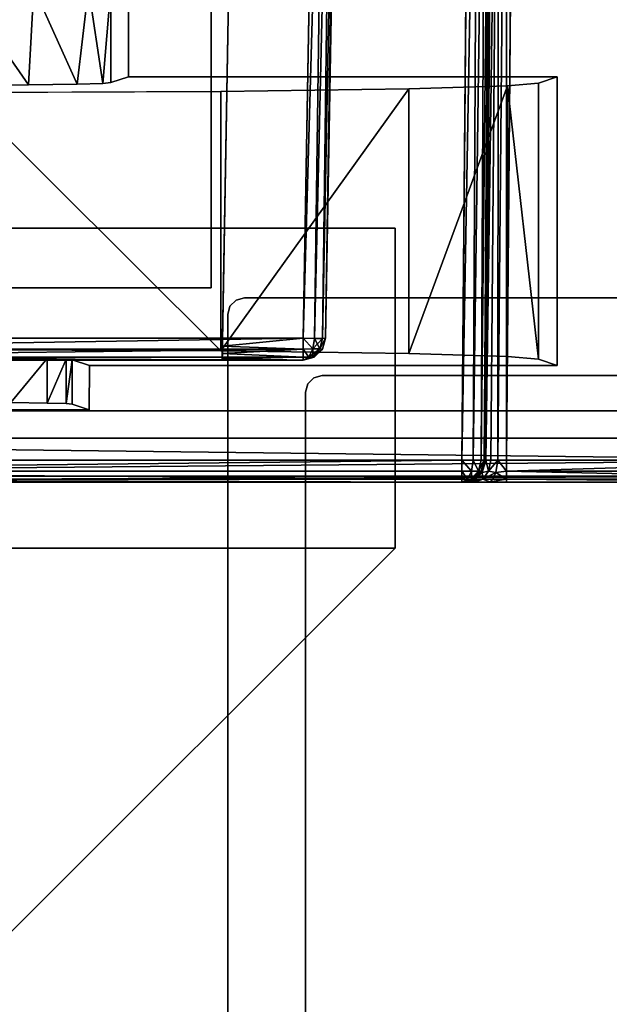
# Model space of a CAD drawing. Units: inches. Extents: x -60 to 134, y 249 to 421.
# Drawn here: x 38 to 38, y 337 to 338 of the extents above; entities that cross this region are included whole.
import ezdxf

# ---------------------------------------------------------------- set-up
doc = ezdxf.new("R2010")
doc.units = ezdxf.units.IN
doc.header["$MEASUREMENT"] = 0
for name, color, linetype in [('A-FURN', 7, 'Continuous'), ('A-FURN-ATTRIBUTE-T', 7, 'Continuous'), ('TK3ELEMENTS_FRAME', 35, 'Continuous'), ('TK3ELEMENTS_WOOD', 7, 'Continuous'), ('TK3FM_STOR', 5, 'Continuous'), ('TK3PNL_FRAME', 35, 'Continuous')]:
    doc.layers.add(name, color=color, linetype=linetype)

# ---------------------------------------------------------------- blocks, each defined once
blk = doc.blocks.new('3_UNECL4BT2296')
at = {"layer": 'TK3ELEMENTS_WOOD'}
for points, invisible_edges in [([(1.84, 0.344, 21.31), (1.44, -0.056, 21.71), (96.75, 0.344, 21.31)], 2), ([(1.44, -0.056, 21.71), (97.15, -0.056, 21.71), (96.75, 0.344, 21.31)], 12), ([(1.44, -0.056, 21.71), (1.84, 0.344, 21.31), (1.44, -0.056)], 2), ([(1.84, 0.344, 21.31), (1.84, 0.344, 0.4), (1.44, -0.056)], 12), ([(97.15, -0.056), (1.44, -0.056), (96.75, 0.344, 0.4)], 2), ([(1.44, -0.056), (1.84, 0.344, 0.4), (96.75, 0.344, 0.4)], 12), ([(97.15, -0.056, 21.71), (1.44, -0.056, 21.71), (97.15, -0.344, 21.71)], 2), ([(1.44, -0.056, 21.71), (1.44, -0.344, 21.71), (97.15, -0.344, 21.71)], 12), ([(1.44, -0.056), (97.15, -0.056), (1.44, -0.344)], 2), ([(97.15, -0.056), (97.15, -0.344), (1.44, -0.344)], 12), ([(1.44, -0.056, 21.71), (1.44, -0.056), (1.44, -0.344, 21.71)], 2), ([(1.44, -0.056), (1.44, -0.344), (1.44, -0.344, 21.71)], 12), ([(8.89099, -0.344, 16.829), (8.8575, -0.344, 16.954), (1.44, -0.344, 21.71)], 14), ([(8.89099, -0.344, 16.829), (1.44, -0.344, 21.71), (1.44, -0.344)], 13), ([(8.89099, -0.344, 16.829), (1.44, -0.344), (8.9825, -0.344, 16.73749)], 3), ([(8.8575, -0.344, 16.954), (8.8575, -0.344, 19.314), (1.44, -0.344, 21.71)], 14), ([(8.8575, -0.344, 19.314), (8.89099, -0.344, 19.439), (1.44, -0.344, 21.71)], 14), ([(8.89099, -0.344, 19.439), (8.9825, -0.344, 19.53051), (1.44, -0.344, 21.71)], 14), ([(8.9825, -0.344, 19.53051), (9.1075, -0.344, 19.564), (1.44, -0.344, 21.71)], 14), ([(74.9825, -0.344, 16.73749), (23.6075, -0.344, 16.73749), (1.44, -0.344)], 15), ([(74.9825, -0.344, 16.73749), (1.44, -0.344), (97.15, -0.344)], 13), ([(23.6075, -0.344, 16.73749), (23.4825, -0.344, 16.704), (1.44, -0.344)], 14), ([(23.4825, -0.344, 16.704), (9.1075, -0.344, 16.704), (1.44, -0.344)], 14), ([(9.1075, -0.344, 16.704), (8.9825, -0.344, 16.73749), (1.44, -0.344)], 14), ([(97.15, -0.344, 21.71), (1.44, -0.344, 21.71), (75.1075, -0.344, 19.564)], 14), ([(9.1075, -0.344, 19.564), (23.4825, -0.344, 19.564), (1.44, -0.344, 21.71)], 14), ([(1.44, -0.344, 21.71), (23.4825, -0.344, 19.564), (75.1075, -0.344, 19.564)], 15)]:
    blk.add_3dface(points, dxfattribs=dict(at, invisible_edges=invisible_edges))
at = {"layer": 'A-FURN-ATTRIBUTE-T'}
blk.add_attdef('CAPTG', (0, 1), '', height=2.5, dxfattribs=at)
at = {"layer": 'A-FURN-ATTRIBUTE-T', "flags": 1}
for tag in ['CAPPN', 'CAPMG', 'CAPMC', 'CAPQT', 'CAPDH', 'CAPGC']:
    blk.add_attdef(tag, (0, 0), '', height=0.001, dxfattribs=at)
blk = doc.blocks.new('3_UNPEFR')
at = {"layer": 'TK3PNL_FRAME'}
for points, invisible_edges in [([(-1.49794, 1.45814, 0.00001), (-1.48495, 1.46564, 0.00001), (-1.49995, 1.45064, 0.00001)], 3), ([(-1.48495, 1.46564, 0.00001), (-1.42245, 1.39363, 0.00001), (-1.49995, 1.45064, 0.00001)], 15), ([(-1.49245, 1.46363, 6.00001), (-1.49995, 1.45064, 6.00001), (-1.48495, 1.46564, 6.00001)], 3), ([(-1.49995, 1.45064, 6.00001), (-1.42794, 1.38814, 6.00001), (-1.48495, 1.46564, 6.00001)], 15), ([(-1.49245, 1.46363, 6.00001), (-1.49794, 1.45814, 6.00001), (-1.49995, 1.45064, 6.00001)], 12), ([(-1.49794, 1.45814, 0.00001), (-1.49245, 1.46363, 0.00001), (-1.48495, 1.46564, 0.00001)], 12), ([(-0.01495, 1.46564, 0.00001), (-1.41495, 1.39564, 0.00001), (-1.48495, 1.46564, 0.00001)], 3), ([(-1.41495, 1.39564, 0.00001), (-1.42245, 1.39363, 0.00001), (-1.48495, 1.46564, 0.00001)], 14), ([(-1.48495, 1.46564, 6.00001), (-0.08495, 1.39564, 6.00001), (-0.01495, 1.46564, 6.00001)], 3), ([(-1.42794, 1.38814, 6.00001), (-1.42245, 1.39363, 6.00001), (-1.48495, 1.46564, 6.00001)], 14), ([(-1.42245, 1.39363, 6.00001), (-1.41495, 1.39564, 6.00001), (-1.48495, 1.46564, 6.00001)], 14), ([(-0.08495, 1.39564, 6.00001), (-1.48495, 1.46564, 6.00001), (-1.41495, 1.39564, 6.00001)], 3), ([(-0.01495, 1.46564, 0.00001), (-1.48495, 1.46564, 0.00001), (-0.01495, 1.46564, 6.00001)], 2), ([(-1.48495, 1.46564, 0.00001), (-1.48495, 1.46564, 6.00001), (-0.01495, 1.46564, 6.00001)], 12), ([(-1.41495, 1.39564, 0.00001), (-0.01495, 1.46564, 0.00001), (-0.08495, 1.39564, 0.00001)], 3), ([(-1.49995, 1.45064, 0.00001), (-1.42995, -1.38061, 0.00001), (-1.49995, -1.45061, 0.00001)], 3), ([(-1.42245, 1.39363, 0.00001), (-1.42794, 1.38814, 0.00001), (-1.49995, 1.45064, 0.00001)], 14), ([(-1.42794, 1.38814, 0.00001), (-1.42995, 1.38064, 0.00001), (-1.49995, 1.45064, 0.00001)], 14), ([(-1.49995, 1.45064, 0.00001), (-1.42995, 1.38064, 0.00001), (-1.42995, -1.38061, 0.00001)], 13), ([(-1.49995, -1.45061, 6.00001), (-1.42995, -1.38061, 6.00001), (-1.49995, 1.45064, 6.00001)], 3), ([(-1.42995, -1.38061, 6.00001), (-1.42995, 1.38064, 6.00001), (-1.49995, 1.45064, 6.00001)], 14), ([(-1.42995, 1.38064, 6.00001), (-1.42794, 1.38814, 6.00001), (-1.49995, 1.45064, 6.00001)], 14), ([(-1.49995, 1.45064, 0.00001), (-1.49995, -1.45061, 2.917), (-1.49995, 1.45064, 6.00001)], 3), ([(-1.49995, 1.45064, 0.00001), (-1.49995, -1.45061, 0.00001), (-1.49995, -1.45061, 2.917)], 12), ([(-1.49995, -1.45061, 2.917), (-1.49995, -1.45061, 4.3755), (-1.49995, 1.45064, 6.00001)], 14), ([(-1.49995, -1.45061, 4.3755), (-1.49995, -1.45061, 6.00001), (-1.49995, 1.45064, 6.00001)], 12), ([(-1.41495, 1.39564, 0.00001), (-0.08495, 1.39564, 0.00001), (-1.41495, 1.39564, 6.00001)], 2), ([(-0.08495, 1.39564, 0.00001), (-0.08495, 1.39564, 6.00001), (-1.41495, 1.39564, 6.00001)], 12), ([(-1.42995, -1.38061, 6.00001), (-1.42995, -1.38061, 4.3755), (-1.42995, 1.38064, 6.00001)], 2), ([(-1.42995, -1.38061, 0.00001), (-1.42995, 1.38064, 0.00001), (-1.42995, -1.38061, 2.917)], 2), ([(-1.42995, 1.38064, 0.00001), (-1.42995, 1.38064, 6.00001), (-1.42995, -1.38061, 2.917)], 14), ([(-1.42995, 1.38064, 6.00001), (-1.42995, -1.38061, 4.3755), (-1.42995, -1.38061, 2.917)], 13)]:
    blk.add_3dface(points, dxfattribs=dict(at, invisible_edges=invisible_edges))
for points in [[(-1.49245, 1.46363, 6.00001), (-1.49245, 1.46363, 0.00001), (-1.49794, 1.45814, 6.00001)], [(-1.49794, 1.45814, 0.00001), (-1.49794, 1.45814, 6.00001), (-1.49245, 1.46363, 0.00001)], [(-1.48495, 1.46564, 6.00001), (-1.48495, 1.46564, 0.00001), (-1.49245, 1.46363, 6.00001)], [(-1.48495, 1.46564, 0.00001), (-1.49245, 1.46363, 0.00001), (-1.49245, 1.46363, 6.00001)], [(-1.49995, 1.45064, 0.00001), (-1.49995, 1.45064, 6.00001), (-1.49794, 1.45814, 0.00001)], [(-1.49995, 1.45064, 6.00001), (-1.49794, 1.45814, 6.00001), (-1.49794, 1.45814, 0.00001)], [(-1.42794, 1.38814, 6.00001), (-1.42794, 1.38814, 0.00001), (-1.42245, 1.39363, 6.00001)], [(-1.42245, 1.39363, 0.00001), (-1.42245, 1.39363, 6.00001), (-1.42794, 1.38814, 0.00001)], [(-1.41495, 1.39564, 0.00001), (-1.41495, 1.39564, 6.00001), (-1.42245, 1.39363, 0.00001)], [(-1.41495, 1.39564, 6.00001), (-1.42245, 1.39363, 6.00001), (-1.42245, 1.39363, 0.00001)], [(-1.42995, 1.38064, 6.00001), (-1.42995, 1.38064, 0.00001), (-1.42794, 1.38814, 6.00001)], [(-1.42995, 1.38064, 0.00001), (-1.42794, 1.38814, 0.00001), (-1.42794, 1.38814, 6.00001)]]:
    blk.add_3dface(points, dxfattribs=at)
at = {"layer": 'A-FURN-ATTRIBUTE-T'}
blk.add_attdef('CAPTG', (0, 1), '', height=2.5, dxfattribs=at)
at = {"layer": 'A-FURN-ATTRIBUTE-T', "flags": 1}
for tag in ['CAPPN', 'CAPMG', 'CAPMC', 'CAPQT', 'CAPDH', 'CAPGC']:
    blk.add_attdef(tag, (0, 0), '', height=0.001, dxfattribs=at)
blk = doc.blocks.new('3_UNSBWS1330')
at = {"layer": 'TK3ELEMENTS_FRAME'}
for points, invisible_edges in [([(14.99035, 0.8356, 28.9931), (14.2, 0.8425, 29), (14.2, 0.4975, 29)], 12), ([(15.01017, 0.49043, 28.99293), (14.99035, 0.8356, 28.9931), (14.2, 0.4975, 29)], 3), ([(15.01017, 0.49043, 28.99293), (15.01017, 0.8156, 28.99293), (14.99035, 0.8356, 28.9931)], 14), ([(14.585, 0.62982, 28.37836), (14.99035, 0.8156, 28.3819), (14.66507, 0.53609, 28.37906)], 15), ([(14.92489, 0.53597, 28.38133), (14.66507, 0.53609, 28.37906), (14.99035, 0.8156, 28.3819)], 14), ([(14.96488, 0.11538, 28.38168), (14.92489, 0.53597, 28.38133), (14.99035, 0.8156, 28.3819)], 15), ([(14.99035, -0.8156, 28.3819), (14.96488, -0.11538, 28.38168), (14.99035, 0.8156, 28.3819)], 3), ([(14.96488, -0.11538, 28.38168), (14.96488, 0.11538, 28.38168), (14.99035, 0.8156, 28.3819)], 14), ([(15.03, 0.8156, 28.4219), (15.03, -0.47512, 28.97598), (15.03, -0.8156, 28.4219)], 3), ([(15.03, 0.8156, 28.97293), (15.03, 0.49043, 28.97293), (15.03, 0.8156, 28.4219)], 2), ([(15.03, 0.49043, 28.97293), (15.03, 0.47512, 28.97598), (15.03, 0.8156, 28.4219)], 14), ([(15.03, -0.47512, 28.97598), (15.03, 0.8156, 28.4219), (15.03, 0.47512, 28.97598)], 15), ([(14.585, 0.1506, 28.37836), (14.585, 0.62982, 28.37836), (14.66507, 0.53609, 28.37906)], 14), ([(14.66507, 0.15056, 28.37906), (14.585, 0.1506, 28.37836), (14.66507, 0.53609, 28.37906)], 2), ([(14.67067, 0.51929, 28.69971), (14.66507, 0.53609, 28.37906), (14.92489, 0.53597, 28.38133)], 12), ([(14.66507, 0.53609, 28.37906), (14.67067, 0.51929, 28.69971), (14.66507, 0.15056, 28.37906)], 2), ([(14.91933, 0.51929, 28.69971), (14.67067, 0.51929, 28.69971), (14.92489, 0.53597, 28.38133)], 2), ([(14.92489, 0.53597, 28.38133), (14.92489, 0.1154, 28.38133), (14.91933, 0.51929, 28.69971)], 2), ([(14.92489, 0.1154, 28.38133), (14.92489, 0.53597, 28.38133), (14.96488, 0.11538, 28.38168)], 2), ([(14.67067, 0.51929, 28.69971), (14.67032, 0.13481, 28.67957), (14.66507, 0.15056, 28.37906)], 13), ([(14.67096, 0.12755, 28.71672), (14.67032, 0.13481, 28.67957), (14.67067, 0.51929, 28.69971)], 14), ([(14.67096, 0.12755, 28.71672), (14.67067, 0.51929, 28.69971), (14.67317, 0.49132, 28.84282)], 13), ([(14.91683, 0.49132, 28.84282), (14.91933, 0.51929, 28.69971), (14.91972, 0.09986, 28.67773)], 14), ([(14.92489, 0.1154, 28.38133), (14.91972, 0.09986, 28.67773), (14.91933, 0.51929, 28.69971)], 14), ([(14.67096, 0.12755, 28.71672), (14.67317, 0.49132, 28.84282), (14.67168, 0.10457, 28.75788)], 3), ([(14.67317, 0.49132, 28.84282), (14.67593, 0.40278, 29.00139), (14.67168, 0.10457, 28.75788)], 14), ([(14.91683, 0.49132, 28.84282), (14.91924, 0.09448, 28.70525), (14.91407, 0.40278, 29.00139)], 3), ([(14.91924, 0.09448, 28.70525), (14.91683, 0.49132, 28.84282), (14.91972, 0.09986, 28.67773)], 3), ([(15.01017, 0.47043, 29.01293), (14.2, 0.4775, 29.02), (15.01017, 0.47043, 30.46793)], 2), ([(14.2, 0.4775, 29.02), (14.2, 0.4775, 30.475), (15.01017, 0.47043, 30.46793)], 12), ([(15.03, 0.46215, 28.98465), (15.03, -0.46215, 28.98465), (15.03, 0.47512, 28.97598)], 3), ([(15.03, -0.46215, 28.98465), (15.03, -0.47512, 28.97598), (15.03, 0.47512, 28.97598)], 14), ([(15.03, -0.46215, 28.98465), (15.03, 0.46215, 28.98465), (15.03, -0.45348, 28.99762)], 3), ([(15.03, 0.45348, 28.99762), (15.03, -0.45348, 28.99762), (15.03, 0.46215, 28.98465)], 3), ([(14.2, 0.4575, 30.495), (14.92, 0.23493, 30.48872), (15.01017, 0.45043, 30.48793)], 3), ([(14.2, 0.4575, 30.495), (14.2, 0.2475, 30.495), (14.92, 0.23493, 30.48872)], 12), ([(15.03, 0.45043, 29.01293), (15.03, -0.45043, 29.01293), (15.03, 0.45348, 28.99762)], 3), ([(15.03, -0.45043, 29.01293), (15.03, -0.45348, 28.99762), (15.03, 0.45348, 28.99762)], 14), ([(14.92, 0.23493, 30.48872), (14.92, -0.23493, 30.48872), (15.01017, 0.45043, 30.48793)], 14), ([(15.01017, 0.45043, 30.48793), (14.92, -0.23493, 30.48872), (15.01017, -0.45043, 30.48793)], 3), ([(15.03, 0.45043, 30.46793), (15.03, -0.45043, 30.46793), (15.03, 0.45043, 29.01293)], 2), ([(15.03, -0.45043, 30.46793), (15.03, -0.45043, 29.01293), (15.03, 0.45043, 29.01293)], 14), ([(14.67168, 0.10457, 28.75788), (14.67593, 0.40278, 29.00139), (14.6723, 0.06064, 28.79311)], 3), ([(14.6783, 0.23358, 29.13708), (14.6723, 0.06064, 28.79311), (14.67593, 0.40278, 29.00139)], 3), ([(14.9117, 0.23358, 29.13708), (14.91407, 0.40278, 29.00139), (14.9187, 0.07746, 28.73575)], 14), ([(14.9187, 0.07746, 28.73575), (14.91407, 0.40278, 29.00139), (14.91924, 0.09448, 28.70525)], 3), ([(14.90035, 0.32778, 29.62722), (14.90035, 0.32778, 30.38278), (14.2, 0.34, 29.615)], 2), ([(14.90035, 0.32778, 30.38278), (14.2, 0.34, 30.395), (14.2, 0.34, 29.615)], 12), ([(14.2, -0.32, 29.595), (14.90035, -0.30778, 29.60723), (14.2, 0.32, 29.595)], 2), ([(14.90035, -0.30778, 29.60723), (14.90035, 0.30778, 29.60723), (14.2, 0.32, 29.595)], 12), ([(14.2, 0.32, 30.415), (14.90035, 0.30778, 30.40277), (14.2, 0.2475, 30.415)], 2), ([(14.90035, 0.30778, 30.40277), (14.90035, 0.23528, 30.40277), (14.2, 0.2475, 30.415)], 12), ([(14.92, 0.30778, 30.38278), (14.92, 0.30778, 29.62722), (14.92, 0.23493, 30.38278)], 2), ([(14.92, 0.30778, 29.62722), (14.92, -0.30778, 29.62722), (14.92, 0.23493, 30.38278)], 14), ([(14.2, 0.2475, 30.415), (14.90035, 0.23528, 30.40277), (14.2, 0.2475, 30.495)], 2), ([(14.2, 0.2475, 30.495), (14.90035, 0.23528, 30.40277), (14.92, 0.23493, 30.48872)], 3), ([(14.67255, 0, 28.8075), (14.6723, 0.06064, 28.79311), (14.6783, 0.23358, 29.13708)], 14), ([(14.67927, 0, 29.1925), (14.67255, 0, 28.8075), (14.6783, 0.23358, 29.13708)], 3), ([(14.90035, 0.23528, 30.40277), (14.90761, 0.23515, 30.40127), (14.92, 0.23493, 30.48872)], 14), ([(14.90761, 0.23515, 30.40127), (14.91426, 0.23503, 30.3968), (14.92, 0.23493, 30.48872)], 14), ([(14.9117, 0.23358, 29.13708), (14.91825, 0.04492, 28.76184), (14.91073, 0, 29.1925)], 3), ([(14.91825, 0.04492, 28.76184), (14.9117, 0.23358, 29.13708), (14.9187, 0.07746, 28.73575)], 3), ([(14.91862, 0.23496, 30.39007), (14.92, 0.23493, 30.48872), (14.91426, 0.23503, 30.3968)], 3), ([(14.92, 0.23493, 30.38278), (14.92, 0.23493, 30.48872), (14.91862, 0.23496, 30.39007)], 2), ([(14.92, -0.23493, 30.48872), (14.92, 0.23493, 30.48872), (14.92, -0.23493, 30.38278)], 2), ([(14.92, 0.23493, 30.48872), (14.92, 0.23493, 30.38278), (14.92, -0.23493, 30.38278)], 14), ([(14.92, 0.23493, 30.38278), (14.92, -0.30778, 29.62722), (14.92, -0.23493, 30.38278)], 15), ([(14.585, 0.1506, 28.37836), (14.66507, 0.15056, 28.37906), (14.585, 0.13481, 28.67957)], 2), ([(14.66507, 0.15056, 28.37906), (14.67032, 0.13481, 28.67957), (14.585, 0.13481, 28.67957)], 12), ([(14.91972, 0.09986, 28.67773), (14.92489, 0.1154, 28.38133), (14.95972, 0.09986, 28.67773)], 2), ([(14.92489, 0.1154, 28.38133), (14.96488, 0.11538, 28.38168), (14.95972, 0.09986, 28.67773)], 12), ([(14.95972, 0.09986, 28.67773), (14.96488, 0.11538, 28.38168), (14.95924, 0.09448, 28.70525)], 2), ([(14.95924, 0.09448, 28.70525), (14.96488, 0.11538, 28.38168), (14.95972, -0.09986, 28.67773)], 15), ([(14.96488, -0.11538, 28.38168), (14.95972, -0.09986, 28.67773), (14.96488, 0.11538, 28.38168)], 2), ([(14.95924, 0.09448, 28.70525), (14.95924, -0.09448, 28.70525), (14.9587, 0.07746, 28.73575)], 3), ([(14.95924, -0.09448, 28.70525), (14.95924, 0.09448, 28.70525), (14.95972, -0.09986, 28.67773)], 3), ([(14.95825, 0.04492, 28.76184), (14.9587, 0.07746, 28.73575), (14.9587, -0.07746, 28.73575)], 14), ([(14.9587, -0.07746, 28.73575), (14.9587, 0.07746, 28.73575), (14.95924, -0.09448, 28.70525)], 3)]:
    blk.add_3dface(points, dxfattribs=dict(at, invisible_edges=invisible_edges))
for points in [[(15.0102, -0.8156, 28.38737), (14.99035, -0.8156, 28.3819), (15.0102, 0.8156, 28.38737)], [(14.99035, -0.8156, 28.3819), (14.99035, 0.8156, 28.3819), (15.0102, 0.8156, 28.38737)], [(15.01017, 0.49043, 28.99293), (15.0201, 0.49043, 28.99019), (15.01017, 0.8156, 28.99293)], [(15.01017, 0.8156, 28.99293), (15.0201, 0.49043, 28.99019), (15.0201, 0.8156, 28.99019)], [(15.0102, -0.8156, 28.38737), (15.0102, 0.8156, 28.38737), (15.0247, -0.8156, 28.402)], [(15.0102, 0.8156, 28.38737), (15.0247, 0.8156, 28.402), (15.0247, -0.8156, 28.402)], [(15.02735, 0.49043, 28.98288), (15.02735, 0.8156, 28.98288), (15.0201, 0.49043, 28.99019)], [(15.02735, 0.8156, 28.98288), (15.0201, 0.8156, 28.99019), (15.0201, 0.49043, 28.99019)], [(15.03, 0.8156, 28.4219), (15.03, -0.8156, 28.4219), (15.0247, 0.8156, 28.402)], [(15.0247, -0.8156, 28.402), (15.0247, 0.8156, 28.402), (15.03, -0.8156, 28.4219)], [(15.03, 0.49043, 28.97293), (15.03, 0.8156, 28.97293), (15.02735, 0.49043, 28.98288)], [(15.03, 0.8156, 28.97293), (15.02735, 0.8156, 28.98288), (15.02735, 0.49043, 28.98288)], [(14.67067, 0.51929, 28.69971), (14.91933, 0.51929, 28.69971), (14.67317, 0.49132, 28.84282)], [(14.91933, 0.51929, 28.69971), (14.91683, 0.49132, 28.84282), (14.67317, 0.49132, 28.84282)], [(14.2, 0.4975, 29), (14.2, 0.49014, 29.0014), (15.01017, 0.49043, 28.99293)], [(15.01017, 0.49043, 28.99293), (14.2, 0.49014, 29.0014), (15.01023, 0.48278, 28.99445)], [(14.2, 0.48336, 29.00586), (15.01023, 0.48278, 28.99445), (14.2, 0.49014, 29.0014)], [(14.67593, 0.40278, 29.00139), (14.67317, 0.49132, 28.84282), (14.91407, 0.40278, 29.00139)], [(14.67317, 0.49132, 28.84282), (14.91683, 0.49132, 28.84282), (14.91407, 0.40278, 29.00139)], [(15.01023, 0.48278, 28.99445), (15.0201, 0.49043, 28.99019), (15.01017, 0.49043, 28.99293)], [(15.01023, 0.48278, 28.99445), (15.02116, 0.48103, 28.9915), (15.0201, 0.49043, 28.99019)], [(15.0201, 0.49043, 28.99019), (15.02116, 0.48103, 28.9915), (15.02735, 0.49043, 28.98288)], [(15.02735, 0.49043, 28.98288), (15.02116, 0.48103, 28.9915), (15.02735, 0.47836, 28.98541)], [(15.03, 0.49043, 28.97293), (15.02735, 0.49043, 28.98288), (15.02973, 0.47567, 28.97928)], [(15.02735, 0.49043, 28.98288), (15.02735, 0.47836, 28.98541), (15.02973, 0.47567, 28.97928)], [(15.03, 0.47512, 28.97598), (15.03, 0.49043, 28.97293), (15.02973, 0.47567, 28.97928)], [(14.2, 0.4789, 29.01264), (15.01023, 0.47195, 29.00528), (14.2, 0.48336, 29.00586)], [(15.01023, 0.47195, 29.00528), (15.01025, 0.47629, 28.99879), (14.2, 0.48336, 29.00586)], [(15.01025, 0.47629, 28.99879), (15.01023, 0.48278, 28.99445), (14.2, 0.48336, 29.00586)], [(14.2, 0.4775, 29.02), (15.01017, 0.47043, 29.01293), (14.2, 0.4789, 29.01264)], [(15.01017, 0.47043, 29.01293), (15.01023, 0.47195, 29.00528), (14.2, 0.4789, 29.01264)], [(15.01025, 0.47629, 28.99879), (15.02014, 0.47433, 28.99683), (15.01023, 0.48278, 28.99445)], [(15.01023, 0.48278, 28.99445), (15.02014, 0.47433, 28.99683), (15.02116, 0.48103, 28.9915)], [(15.02736, 0.46917, 28.99167), (15.02116, 0.48103, 28.9915), (15.02014, 0.47433, 28.99683)], [(15.02736, 0.46917, 28.99167), (15.02735, 0.47836, 28.98541), (15.02116, 0.48103, 28.9915)], [(14.2, 0.4775, 30.475), (14.2, 0.4761, 30.48236), (15.01017, 0.47043, 30.46793)], [(15.01017, 0.47043, 30.46793), (14.2, 0.4761, 30.48236), (15.01024, 0.46775, 30.47793)], [(14.2, 0.47164, 30.48914), (15.01024, 0.46775, 30.47793), (14.2, 0.4761, 30.48236)], [(14.2, 0.46486, 30.4936), (15.01024, 0.46043, 30.48525), (14.2, 0.47164, 30.48914)], [(15.01024, 0.46043, 30.48525), (15.01024, 0.46775, 30.47793), (14.2, 0.47164, 30.48914)], [(15.01017, 0.47043, 29.01293), (15.0201, 0.46769, 29.01293), (15.01023, 0.47195, 29.00528)], [(15.0201, 0.46769, 29.01293), (15.01017, 0.47043, 29.01293), (15.0201, 0.46769, 30.46793)], [(15.01017, 0.47043, 29.01293), (15.01017, 0.47043, 30.46793), (15.0201, 0.46769, 30.46793)], [(15.01017, 0.47043, 30.46793), (15.02, 0.46543, 30.47659), (15.0201, 0.46769, 30.46793)], [(15.01017, 0.47043, 30.46793), (15.01024, 0.46775, 30.47793), (15.02, 0.46543, 30.47659)], [(15.01025, 0.47629, 28.99879), (15.01023, 0.47195, 29.00528), (15.02014, 0.47433, 28.99683)], [(15.01023, 0.47195, 29.00528), (15.02116, 0.46864, 29.00442), (15.02014, 0.47433, 28.99683)], [(15.01023, 0.47195, 29.00528), (15.0201, 0.46769, 29.01293), (15.02116, 0.46864, 29.00442)], [(15.02014, 0.47433, 28.99683), (15.02116, 0.46864, 29.00442), (15.02736, 0.46917, 28.99167)], [(15.02736, 0.46917, 28.99167), (15.02973, 0.47567, 28.97928), (15.02735, 0.47836, 28.98541)], [(15.03, 0.46215, 28.98465), (15.02973, 0.47567, 28.97928), (15.02736, 0.46917, 28.99167)], [(15.03, 0.46215, 28.98465), (15.03, 0.47512, 28.97598), (15.02973, 0.47567, 28.97928)], [(14.2, 0.4575, 30.495), (15.01017, 0.45043, 30.48793), (14.2, 0.46486, 30.4936)], [(15.01017, 0.45043, 30.48793), (15.01024, 0.46043, 30.48525), (14.2, 0.46486, 30.4936)], [(15.01024, 0.46775, 30.47793), (15.01024, 0.46043, 30.48525), (15.02, 0.46543, 30.47659)], [(15.02, 0.46543, 30.47659), (15.01024, 0.46043, 30.48525), (15.02, 0.45909, 30.48293)], [(15.02, 0.46543, 30.47659), (15.02732, 0.45909, 30.47293), (15.0201, 0.46769, 30.46793)], [(15.02, 0.46543, 30.47659), (15.02, 0.45909, 30.48293), (15.02732, 0.45909, 30.47293)], [(15.02735, 0.46038, 29.01293), (15.02116, 0.46864, 29.00442), (15.0201, 0.46769, 29.01293)], [(15.0201, 0.46769, 29.01293), (15.0201, 0.46769, 30.46793), (15.02735, 0.46038, 29.01293)], [(15.0201, 0.46769, 30.46793), (15.02735, 0.46038, 30.46793), (15.02735, 0.46038, 29.01293)], [(15.02735, 0.46038, 30.46793), (15.0201, 0.46769, 30.46793), (15.02732, 0.45909, 30.47293)], [(15.02736, 0.46917, 28.99167), (15.02116, 0.46864, 29.00442), (15.02734, 0.46245, 29.002)], [(15.02735, 0.46038, 29.01293), (15.02734, 0.46245, 29.002), (15.02116, 0.46864, 29.00442)], [(15.02736, 0.46917, 28.99167), (15.02734, 0.46245, 29.002), (15.02973, 0.45621, 28.99956)], [(15.02735, 0.46038, 29.01293), (15.02973, 0.45621, 28.99956), (15.02734, 0.46245, 29.002)], [(15.02736, 0.46917, 28.99167), (15.02973, 0.45621, 28.99956), (15.03, 0.46215, 28.98465)], [(15.03, 0.45348, 28.99762), (15.03, 0.46215, 28.98465), (15.02973, 0.45621, 28.99956)], [(15.01024, 0.46043, 30.48525), (15.01017, 0.45043, 30.48793), (15.02, 0.45909, 30.48293)], [(15.01017, 0.45043, 30.48793), (15.0201, 0.45043, 30.48519), (15.02, 0.45909, 30.48293)], [(15.02732, 0.45543, 30.47659), (15.02732, 0.45909, 30.47293), (15.02, 0.45909, 30.48293)], [(15.02732, 0.45543, 30.47659), (15.02, 0.45909, 30.48293), (15.0201, 0.45043, 30.48519)], [(15.02735, 0.45043, 30.47788), (15.02732, 0.45543, 30.47659), (15.0201, 0.45043, 30.48519)], [(15.03, 0.45043, 30.46793), (15.02735, 0.46038, 30.46793), (15.02732, 0.45909, 30.47293)], [(15.03, 0.45043, 30.46793), (15.02732, 0.45909, 30.47293), (15.02732, 0.45543, 30.47659)], [(15.02735, 0.45043, 30.47788), (15.03, 0.45043, 30.46793), (15.02732, 0.45543, 30.47659)], [(15.02735, 0.46038, 29.01293), (15.03, 0.45043, 29.01293), (15.02973, 0.45621, 28.99956)], [(15.03, 0.45043, 30.46793), (15.03, 0.45043, 29.01293), (15.02735, 0.46038, 30.46793)], [(15.02735, 0.46038, 29.01293), (15.02735, 0.46038, 30.46793), (15.03, 0.45043, 29.01293)], [(15.03, 0.45043, 29.01293), (15.03, 0.45348, 28.99762), (15.02973, 0.45621, 28.99956)], [(15.0201, 0.45043, 30.48519), (15.01017, 0.45043, 30.48793), (15.0201, -0.45043, 30.48519)], [(15.01017, 0.45043, 30.48793), (15.01017, -0.45043, 30.48793), (15.0201, -0.45043, 30.48519)], [(15.0201, 0.45043, 30.48519), (15.0201, -0.45043, 30.48519), (15.02735, 0.45043, 30.47788)], [(15.0201, -0.45043, 30.48519), (15.02735, -0.45043, 30.47788), (15.02735, 0.45043, 30.47788)], [(15.03, -0.45043, 30.46793), (15.03, 0.45043, 30.46793), (15.02735, -0.45043, 30.47788)], [(15.02735, 0.45043, 30.47788), (15.02735, -0.45043, 30.47788), (15.03, 0.45043, 30.46793)], [(14.9117, 0.23358, 29.13708), (14.67593, 0.40278, 29.00139), (14.91407, 0.40278, 29.00139)], [(14.6783, 0.23358, 29.13708), (14.67593, 0.40278, 29.00139), (14.9117, 0.23358, 29.13708)], [(14.2, 0.34, 30.395), (14.90035, 0.32778, 30.38278), (14.2, 0.3386, 30.40236)], [(14.2, 0.34, 29.615), (14.2, 0.3386, 29.60764), (14.90035, 0.32778, 29.62722)], [(14.2, 0.3386, 30.40236), (14.90048, 0.32509, 30.39277), (14.2, 0.33414, 30.40914)], [(14.90035, 0.32778, 30.38278), (14.90048, 0.32509, 30.39277), (14.2, 0.3386, 30.40236)], [(14.90035, 0.32778, 29.62722), (14.2, 0.3386, 29.60764), (14.90048, 0.32509, 29.61723)], [(14.2, 0.33414, 29.60086), (14.90048, 0.32509, 29.61723), (14.2, 0.3386, 29.60764)], [(14.90048, 0.32509, 30.39277), (14.90048, 0.31778, 30.40009), (14.2, 0.33414, 30.40914)], [(14.2, 0.33414, 30.40914), (14.90048, 0.31778, 30.40009), (14.2, 0.32736, 30.4136)], [(14.2, 0.32736, 29.5964), (14.90048, 0.31778, 29.60991), (14.2, 0.33414, 29.60086)], [(14.90048, 0.31778, 29.60991), (14.90048, 0.32509, 29.61723), (14.2, 0.33414, 29.60086)], [(14.2, 0.32, 30.415), (14.2, 0.32736, 30.4136), (14.90035, 0.30778, 30.40277)], [(14.90035, 0.30778, 30.40277), (14.2, 0.32736, 30.4136), (14.90048, 0.31778, 30.40009)], [(14.2, 0.32, 29.595), (14.90035, 0.30778, 29.60723), (14.2, 0.32736, 29.5964)], [(14.90035, 0.30778, 29.60723), (14.90048, 0.31778, 29.60991), (14.2, 0.32736, 29.5964)], [(14.90048, 0.32509, 30.39277), (14.90035, 0.32778, 30.38278), (14.91, 0.32278, 30.39144)], [(14.9102, 0.32498, 30.38278), (14.91, 0.32278, 30.39144), (14.90035, 0.32778, 30.38278)], [(14.90035, 0.32778, 30.38278), (14.9102, 0.32498, 29.62722), (14.9102, 0.32498, 30.38278)], [(14.90035, 0.32778, 30.38278), (14.90035, 0.32778, 29.62722), (14.9102, 0.32498, 29.62722)], [(14.90035, 0.32778, 29.62722), (14.91, 0.32278, 29.61856), (14.9102, 0.32498, 29.62722)], [(14.90035, 0.32778, 29.62722), (14.90048, 0.32509, 29.61723), (14.91, 0.32278, 29.61856)], [(14.90048, 0.31778, 30.40009), (14.90048, 0.32509, 30.39277), (14.91, 0.32278, 30.39144)], [(14.91, 0.32278, 29.61856), (14.90048, 0.32509, 29.61723), (14.91, 0.31644, 29.61222)], [(14.90048, 0.32509, 29.61723), (14.90048, 0.31778, 29.60991), (14.91, 0.31644, 29.61222)], [(14.91, 0.31644, 30.39778), (14.90048, 0.31778, 30.40009), (14.91, 0.32278, 30.39144)], [(14.9102, 0.32498, 30.38278), (14.91732, 0.31644, 30.38778), (14.91, 0.32278, 30.39144)], [(14.91, 0.32278, 29.61856), (14.91732, 0.31644, 29.62222), (14.9102, 0.32498, 29.62722)], [(14.91, 0.31644, 30.39778), (14.91, 0.32278, 30.39144), (14.91732, 0.31644, 30.38778)], [(14.91, 0.32278, 29.61856), (14.91, 0.31644, 29.61222), (14.91732, 0.31278, 29.61856)], [(14.91, 0.32278, 29.61856), (14.91732, 0.31278, 29.61856), (14.91732, 0.31644, 29.62222)], [(14.91738, 0.31768, 30.38278), (14.91732, 0.31644, 30.38778), (14.9102, 0.32498, 30.38278)], [(14.9102, 0.32498, 29.62722), (14.91738, 0.31768, 29.62722), (14.9102, 0.32498, 30.38278)], [(14.91738, 0.31768, 29.62722), (14.91738, 0.31768, 30.38278), (14.9102, 0.32498, 30.38278)], [(14.91738, 0.31768, 29.62722), (14.9102, 0.32498, 29.62722), (14.91732, 0.31644, 29.62222)], [(14.90035, 0.30778, 30.40277), (14.90048, 0.31778, 30.40009), (14.91, 0.31644, 30.39778)], [(14.90048, 0.31778, 29.60991), (14.90035, 0.30778, 29.60723), (14.91, 0.31644, 29.61222)], [(14.90035, 0.30778, 30.40277), (14.91, 0.31644, 30.39778), (14.9102, 0.30778, 30.39998)], [(14.9102, 0.30778, 29.61002), (14.91, 0.31644, 29.61222), (14.90035, 0.30778, 29.60723)], [(14.91, 0.31644, 30.39778), (14.91732, 0.31644, 30.38778), (14.91732, 0.31278, 30.39144)], [(14.91, 0.31644, 30.39778), (14.91732, 0.31278, 30.39144), (14.9102, 0.30778, 30.39998)], [(14.9102, 0.30778, 29.61002), (14.91732, 0.31278, 29.61856), (14.91, 0.31644, 29.61222)], [(14.91738, 0.30778, 30.39268), (14.9102, 0.30778, 30.39998), (14.91732, 0.31278, 30.39144)], [(14.91738, 0.30778, 29.61732), (14.91732, 0.31278, 29.61856), (14.9102, 0.30778, 29.61002)], [(14.91738, 0.31768, 30.38278), (14.92, 0.30778, 30.38278), (14.91732, 0.31644, 30.38778)], [(14.92, 0.30778, 29.62722), (14.91738, 0.31768, 29.62722), (14.91732, 0.31644, 29.62222)], [(14.91732, 0.31644, 30.38778), (14.92, 0.30778, 30.38278), (14.91732, 0.31278, 30.39144)], [(14.91732, 0.31278, 29.61856), (14.92, 0.30778, 29.62722), (14.91732, 0.31644, 29.62222)], [(14.92, 0.30778, 30.38278), (14.91738, 0.30778, 30.39268), (14.91732, 0.31278, 30.39144)], [(14.91738, 0.30778, 29.61732), (14.92, 0.30778, 29.62722), (14.91732, 0.31278, 29.61856)], [(14.92, 0.30778, 29.62722), (14.92, 0.30778, 30.38278), (14.91738, 0.31768, 29.62722)], [(14.92, 0.30778, 30.38278), (14.91738, 0.31768, 30.38278), (14.91738, 0.31768, 29.62722)], [(14.90035, 0.23528, 30.40277), (14.90035, 0.30778, 30.40277), (14.90761, 0.23515, 30.40127)], [(14.90035, 0.30778, 30.40277), (14.9102, 0.30778, 30.39998), (14.90761, 0.23515, 30.40127)], [(14.90035, 0.30778, 29.60723), (14.9102, -0.30778, 29.61002), (14.9102, 0.30778, 29.61002)], [(14.90035, 0.30778, 29.60723), (14.90035, -0.30778, 29.60723), (14.9102, -0.30778, 29.61002)], [(14.90761, 0.23515, 30.40127), (14.9102, 0.30778, 30.39998), (14.91426, 0.23503, 30.3968)], [(14.9102, 0.30778, 30.39998), (14.91738, 0.30778, 30.39268), (14.91426, 0.23503, 30.3968)], [(14.9102, -0.30778, 29.61002), (14.91738, -0.30778, 29.61732), (14.9102, 0.30778, 29.61002)], [(14.91738, -0.30778, 29.61732), (14.91738, 0.30778, 29.61732), (14.9102, 0.30778, 29.61002)], [(14.91426, 0.23503, 30.3968), (14.91738, 0.30778, 30.39268), (14.91862, 0.23496, 30.39007)], [(14.92, 0.30778, 30.38278), (14.91862, 0.23496, 30.39007), (14.91738, 0.30778, 30.39268)], [(14.92, -0.30778, 29.62722), (14.92, 0.30778, 29.62722), (14.91738, -0.30778, 29.61732)], [(14.92, 0.30778, 29.62722), (14.91738, 0.30778, 29.61732), (14.91738, -0.30778, 29.61732)], [(14.92, 0.23493, 30.38278), (14.91862, 0.23496, 30.39007), (14.92, 0.30778, 30.38278)], [(14.67927, 0, 29.1925), (14.6783, 0.23358, 29.13708), (14.9117, 0.23358, 29.13708)], [(14.91073, 0, 29.1925), (14.67927, 0, 29.1925), (14.9117, 0.23358, 29.13708)], [(14.67032, 0.13481, 28.67957), (14.67096, 0.12755, 28.71672), (14.585, 0.13481, 28.67957)], [(14.585, 0.13481, 28.67957), (14.67096, 0.12755, 28.71672), (14.585, 0.11449, 28.74404)], [(14.67168, 0.10457, 28.75788), (14.585, 0.11449, 28.74404), (14.67096, 0.12755, 28.71672)], [(14.585, 0.06545, 28.79057), (14.585, 0.11449, 28.74404), (14.67168, 0.10457, 28.75788)], [(14.6723, 0.06064, 28.79311), (14.585, 0.06545, 28.79057), (14.67168, 0.10457, 28.75788)], [(14.91972, 0.09986, 28.67773), (14.95924, 0.09448, 28.70525), (14.91924, 0.09448, 28.70525)], [(14.95972, 0.09986, 28.67773), (14.95924, 0.09448, 28.70525), (14.91972, 0.09986, 28.67773)], [(14.91924, 0.09448, 28.70525), (14.9587, 0.07746, 28.73575), (14.9187, 0.07746, 28.73575)], [(14.9587, 0.07746, 28.73575), (14.91924, 0.09448, 28.70525), (14.95924, 0.09448, 28.70525)], [(14.9187, 0.07746, 28.73575), (14.95825, 0.04492, 28.76184), (14.91825, 0.04492, 28.76184)], [(14.9587, 0.07746, 28.73575), (14.95825, 0.04492, 28.76184), (14.9187, 0.07746, 28.73575)], [(14.585, 0.06545, 28.79057), (14.6723, 0.06064, 28.79311), (14.585, 0, 28.8075)], [(14.6723, 0.06064, 28.79311), (14.67255, 0, 28.8075), (14.585, 0, 28.8075)]]:
    blk.add_3dface(points, dxfattribs=at)
at = {"layer": 'TK3ELEMENTS_WOOD'}
for points, invisible_edges in [([(-14.855, 0.225, 29.625), (14.855, 0.225, 29.625), (-14.855, -0.225, 29.625)], 2), ([(14.855, 0.225, 29.625), (14.855, -0.225, 29.625), (-14.855, -0.225, 29.625)], 12), ([(14.855, 0.225, 42), (-14.855, 0.225, 42), (14.855, -0.225, 42)], 2), ([(-14.855, 0.225, 42), (-14.855, -0.225, 42), (14.855, -0.225, 42)], 12), ([(-14.855, 0.225, 29.625), (-14.855, 0.225, 42), (14.855, 0.225, 29.625)], 2), ([(-14.855, 0.225, 42), (14.855, 0.225, 42), (14.855, 0.225, 29.625)], 12), ([(14.855, 0.225, 29.625), (14.855, 0.225, 42), (14.855, -0.225, 29.625)], 2), ([(14.855, 0.225, 42), (14.855, -0.225, 42), (14.855, -0.225, 29.625)], 12)]:
    blk.add_3dface(points, dxfattribs=dict(at, invisible_edges=invisible_edges))
at = {"layer": 'A-FURN-ATTRIBUTE-T'}
blk.add_attdef('CAPTG', (0, 1), '', height=2.5, dxfattribs=at)
at = {"layer": 'A-FURN-ATTRIBUTE-T', "flags": 1}
for tag in ['CAPPN', 'CAPMG', 'CAPMC', 'CAPQT', 'CAPDH', 'CAPGC']:
    blk.add_attdef(tag, (0, 0), '', height=0.001, dxfattribs=at)

msp = doc.modelspace()

# ---------------------------------------------------------------- linework, layer by layer
at = {"layer": 'TK3FM_STOR'}
for points, invisible_edges in [([(38.28319, 421.46993, 20), (38.28319, 337.46993, 20), (19.28319, 421.46993, 20)], 2), ([(38.28319, 337.46993, 20), (19.28319, 337.46993, 20), (19.28319, 421.46993, 20)], 12), ([(19.28319, 421.46993, 21), (19.28319, 337.46993, 21), (38.28319, 421.46993, 21)], 2), ([(19.28319, 337.46993, 21), (38.28319, 337.46993, 21), (38.28319, 421.46993, 21)], 12), ([(19.28319, 338.15743, 20), (19.28319, 337.46993, 20), (38.28319, 338.15743, 20)], 2), ([(19.28319, 337.46993, 20), (38.28319, 337.46993, 20), (38.28319, 338.15743, 20)], 12), ([(38.28319, 338.15743, 6), (38.28319, 337.46993, 6), (19.28319, 338.15743, 6)], 2), ([(38.28319, 337.46993, 6), (19.28319, 337.46993, 6), (19.28319, 338.15743, 6)], 12), ([(19.28319, 337.46993, 21), (19.28319, 337.46993, 20), (38.28319, 337.46993, 21)], 2), ([(19.28319, 337.46993, 20), (38.28319, 337.46993, 20), (38.28319, 337.46993, 21)], 12), ([(19.28319, 337.46993, 20), (19.28319, 337.46993, 6), (38.28319, 337.46993, 20)], 2), ([(19.28319, 337.46993, 6), (38.28319, 337.46993, 6), (38.28319, 337.46993, 20)], 12)]:
    msp.add_3dface(points, dxfattribs=dict(at, invisible_edges=invisible_edges))

# ---------------------------------------------------------------- block references
at = {"layer": 'A-FURN'}
for name, p, rotation in [('3_UNSBWS1330', (37.6309, 352.43566, 1.19182), 270), ('3_UNECL4BT2296', (39.46141, 337.29043, 6.85), 180)]:
    msp.add_blockref(name, p, dxfattribs=dict(at, rotation=rotation))
msp.add_blockref('3_UNPEFR', (39.37071, 336.10603, 0.64202), dxfattribs=at)

doc.saveas('drawing.dxf')
